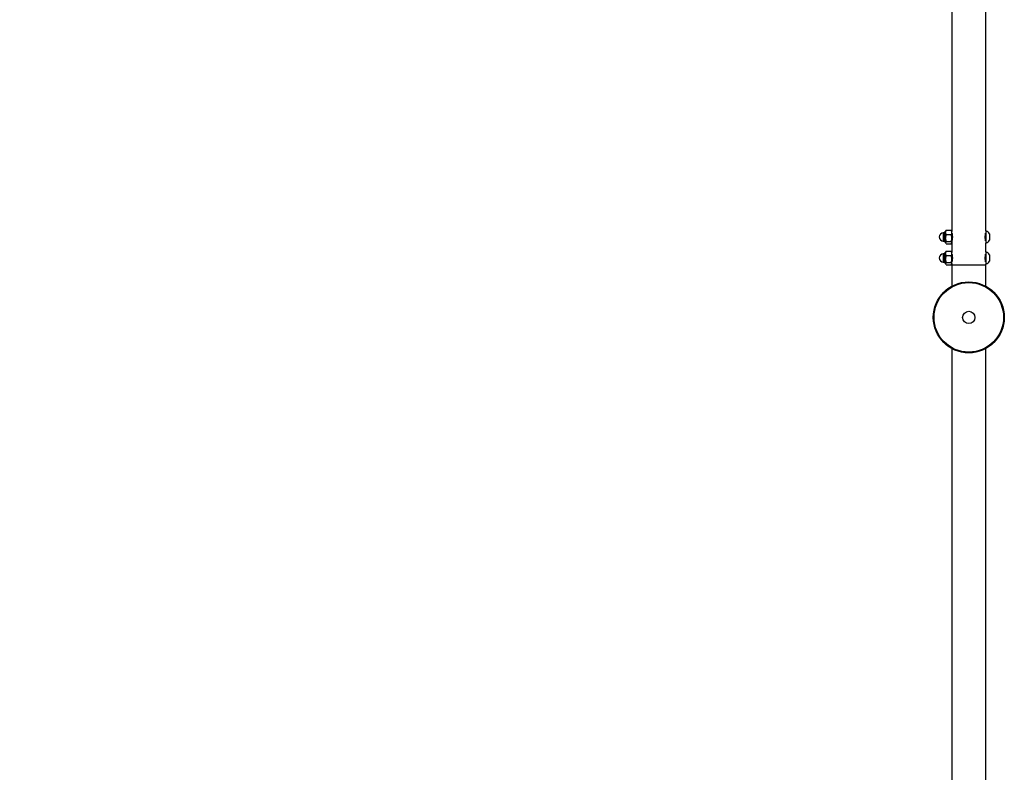
# Model space of a CAD drawing. Units: millimetres. Extents: x 5 to 415, y 5 to 292.
# Drawn here: x 159 to 206, y 184 to 220 of the extents above; entities that cross this region are included whole.
import ezdxf

# ---------------------------------------------------------------- set-up
doc = ezdxf.new("R2010")
doc.units = ezdxf.units.MM
doc.layers.add('1', color=7, linetype='Continuous', lineweight=25)
doc.styles.add('SLDTEXTSTYLE0', font='ISOCP', dxfattribs={"width": 0.96})
doc.dimstyles.new('SLDDIMSTYLE1', dxfattribs={"dimtxt": 3.5, "dimasz": 3.302, "dimexe": 0, "dimexo": 0.0625, "dimgap": 0.875, "dimtad": 1, "dimdec": 0, "dimlfac": 30, "dimrnd": 1e-09, "dimzin": 12, "dimdsep": 46, "dimtxsty": 'SLDTEXTSTYLE0', "dimsah": 1, "dimcen": 0.09, "dimadec": 0, "dimazin": 3, "dimtfac": 1, "dimtdec": 0, "dimtofl": 0, "dimtmove": 0, "dimatfit": 3, "dimfxl": 0, "dimfrac": 2, "dimtolj": 1, "dimtzin": 12, "dimarcsym": 0})

# ---------------------------------------------------------------- blocks, each defined once
blk = doc.blocks.new('_D_4')
at = {"layer": '1'}
for p, q in [((203.538, 271.086), (52.016, 271.086)), ((53.016, 271.086), (53.016, 77.699)), ((203.538, 77.699), (52.016, 77.699))]:
    blk.add_line(p, q, dxfattribs=at)
for points in [[(53.016, 271.086), (52.508, 267.784), (53.524, 267.784)], [(53.016, 77.699), (53.524, 81.001), (52.508, 81.001)]]:
    blk.add_solid(points, dxfattribs=at)
at = {"layer": '1', "insert": (48.504, 168.379), "char_height": 3.5, "attachment_point": 1, "rotation": 90, "style": 'SLDTEXTSTYLE0'}
blk.add_mtext('5802', dxfattribs=at)

msp = doc.modelspace()

# ---------------------------------------------------------------- linework, layer by layer
at = {"color": 7, "linetype": 'Continuous', "lineweight": 25}
for p, q in [((203.73312, 267.90124), (203.73312, 210.15253)), ((205.34312, 210.18419), (205.34312, 267.90277)), ((203.38312, 210.08586), (203.32312, 210.08586)), ((203.38312, 210.11858), (203.38312, 209.66648)), ((203.44668, 210.18927), (203.38798, 210.13034)), ((203.44876, 210.19136), (203.44668, 210.18927)), ((203.46512, 210.21464), (203.44876, 210.19127)), ((203.44876, 210.19136), (203.44876, 210.17047)), ((203.44876, 210.04814), (203.44876, 209.93643)), ((203.46512, 210.00397), (203.44876, 210.04814)), ((203.44876, 209.93643), (203.46512, 210.00397)), ((203.46512, 210.21464), (203.69434, 210.21464)), ((203.46512, 210.00397), (203.69434, 210.00397)), ((203.70852, 210.19388), (203.69434, 210.21464)), ((203.73312, 210.15253), (203.70906, 210.19419)), ((203.73312, 209.72511), (203.73312, 210.15253)), ((203.73666, 210.0592), (203.73312, 210.0592)), ((205.35578, 210.18419), (205.34312, 210.18419)), ((205.34312, 210.18419), (205.34312, 209.60086)), ((205.35578, 210.18419), (205.35578, 209.60086)), ((205.52645, 210.03836), (205.52645, 209.74669)), ((203.32312, 209.69919), (203.38312, 209.69919)), ((203.38798, 209.65471), (203.44668, 209.59578)), ((203.44668, 209.59578), (203.44876, 209.59369)), ((203.46512, 209.68186), (203.44876, 209.74939)), ((203.44876, 209.74939), (203.44876, 209.65849)), ((203.44876, 209.65849), (203.46512, 209.68186)), ((203.46512, 209.57041), (203.44876, 209.59378)), ((203.46512, 209.68186), (203.69434, 209.68186)), ((203.46512, 209.57041), (203.69434, 209.57041)), ((203.70906, 209.59086), (203.73312, 209.63253)), ((203.73312, 209.72586), (203.73666, 209.72586)), ((203.73312, 209.72511), (203.73312, 209.63253)), ((203.73312, 209.63253), (203.73312, 209.15253)), ((205.34312, 209.60086), (205.35578, 209.60086)), ((205.34312, 209.18419), (205.34312, 209.60086)), ((203.38312, 209.08586), (203.32312, 209.08586)), ((203.38312, 209.11858), (203.38312, 208.66647)), ((203.44668, 209.18927), (203.38798, 209.13034)), ((203.44876, 209.19136), (203.44668, 209.18927)), ((203.46512, 209.21464), (203.44876, 209.19127)), ((203.44876, 209.19136), (203.44876, 209.17047)), ((203.44876, 209.04814), (203.44876, 208.93643)), ((203.46512, 209.00397), (203.44876, 209.04814)), ((203.44876, 208.93643), (203.46512, 209.00397)), ((203.46512, 209.21464), (203.69434, 209.21464)), ((203.46512, 209.00397), (203.69434, 209.00397)), ((203.70852, 209.19387), (203.69434, 209.21464)), ((203.73312, 209.15253), (203.70906, 209.19419)), ((203.73312, 208.72511), (203.73312, 209.15253)), ((203.73666, 209.0592), (203.73312, 209.0592)), ((205.35578, 209.18419), (205.34312, 209.18419)), ((205.34312, 209.18419), (205.34312, 208.60086)), ((205.35578, 209.18419), (205.35578, 208.60086)), ((205.52645, 209.03836), (205.52645, 208.74669)), ((203.32312, 208.69919), (203.38312, 208.69919)), ((203.38798, 208.65471), (203.44668, 208.59578)), ((203.44668, 208.59578), (203.44876, 208.59369)), ((203.46512, 208.68186), (203.44876, 208.74939)), ((203.44876, 208.74939), (203.44876, 208.65849)), ((203.44876, 208.65849), (203.46512, 208.68186)), ((203.46512, 208.57041), (203.44876, 208.59378)), ((203.46512, 208.68186), (203.69434, 208.68186)), ((203.46512, 208.57041), (203.69434, 208.57041)), ((203.70906, 208.59086), (203.73312, 208.63252)), ((203.73312, 208.72586), (203.73666, 208.72586)), ((203.73312, 208.63252), (203.73312, 208.72511)), ((203.73312, 208.63252), (203.73312, 208.55919)), ((203.73312, 208.55919), (203.73312, 207.55048)), ((203.73312, 208.55919), (204.53812, 208.55919)), ((204.53812, 208.55919), (205.34312, 208.55919)), ((205.34312, 208.60086), (205.35578, 208.60086)), ((205.34312, 208.55919), (205.34312, 208.60086)), ((205.34312, 207.55048), (205.34312, 208.55919)), ((203.73312, 204.56925), (203.73312, 144.21714)), ((205.34312, 204.56791), (205.34312, 204.56925)), ((205.34312, 144.2158), (205.34312, 204.56791))]:
    msp.add_line(p, q, dxfattribs=at)
at = {"color": 8, "linetype": 'Continuous', "lineweight": 25}
for p, q in [((203.32312, 210.08586), (203.32312, 209.69919)), ((203.38798, 210.13034), (203.38798, 209.65471)), ((205.32978, 209.78234), (205.32978, 210.00279)), ((203.32312, 209.08586), (203.32312, 208.69919)), ((203.38798, 209.13034), (203.38798, 208.65471)), ((205.32978, 208.78234), (205.32978, 209.00279))]:
    msp.add_line(p, q, dxfattribs=at)
at = {"color": 7, "linetype": 'Continuous', "lineweight": 25}
for radius in [1.69333, 1.65768, 0.2935]:
    msp.add_circle((204.53812, 206.05919), radius, dxfattribs=at)
for centre, radius, start, end in [((203.32312, 209.89253), 0.19333, 90, 270), ((203.39978, 210.11858), 0.01667, 135.111349, 180), ((205.32978, 210.07253), 0.01333, 328.005991, 0), ((205.2542, 209.89253), 0.30885, 28.17585, 70.79689), ((203.39978, 209.66648), 0.01667, 180, 224.888651), ((205.32978, 209.71253), 0.01333, 0, 31.917721), ((205.2542, 209.89253), 0.30885, 289.20311, 331.82415), ((203.32312, 208.89253), 0.19333, 90, 270), ((203.39978, 209.11858), 0.01667, 135.111349, 180), ((205.32978, 209.07253), 0.01333, 328.005991, 0), ((205.2542, 208.89253), 0.30885, 28.17585, 70.79689), ((203.39978, 208.66648), 0.01667, 180, 224.888651), ((205.32978, 208.71253), 0.01333, 0, 31.917721), ((205.2542, 208.89253), 0.30885, 289.20311, 331.82415)]:
    msp.add_arc(centre, radius, start, end, dxfattribs=at)
for points, knots in [([(203.44876, 209.74939), (203.44149, 209.77788), (203.42563, 209.84002), (203.44064, 209.90256), (203.44876, 209.93643)], [0, 0, 0, 0, 0.45844967, 1, 1, 1, 1]), ([(203.44876, 210.04814), (203.44114, 210.06813), (203.4256, 210.10887), (203.44094, 210.14968), (203.44876, 210.17047)], [0, 0, 0, 0, 0.49057404, 1, 1, 1, 1]), ([(203.44876, 210.17047), (203.45061, 210.17654), (203.45515, 210.1914), (203.46141, 210.206), (203.46512, 210.21464)], [0, 0, 0, 0, 0.40878275, 1, 1, 1, 1]), ([(203.69434, 210.21464), (203.69821, 210.20548), (203.70932, 210.17918), (203.72033, 210.13415), (203.72034, 210.07197), (203.70395, 210.02911), (203.69434, 210.00397)], [0, 0, 0, 0, 0.13324164, 0.38254626, 0.63796375, 1, 1, 1, 1]), ([(203.69434, 210.00397), (203.70165, 209.97601), (203.71643, 209.91949), (203.72183, 209.83575), (203.7139, 209.7557), (203.7009, 209.70662), (203.69434, 209.68186)], [0, 0, 0, 0, 0.26461948, 0.53495792, 0.76535189, 1, 1, 1, 1]), ([(203.7333, 210.07503), (203.7336, 210.07375), (203.73423, 210.07105), (203.74027, 210.04284), (203.74758, 209.99888), (203.75328, 209.94586), (203.75397, 209.90878), (203.75427, 209.89252)], [0, 0, 0, 0, 0.19103099, 0.40042754, 0.61413016, 0.8308533, 1, 1, 1, 1]), ([(203.75427, 209.89252), (203.7538, 209.87222), (203.75285, 209.83162), (203.74625, 209.77721), (203.73902, 209.73584), (203.7337, 209.7117), (203.73364, 209.71148), (203.73361, 209.7114)], [0, 0, 0, 0, 0.21102905, 0.42190056, 0.63627952, 0.85304394, 1, 1, 1, 1]), ([(205.32196, 209.89252), (205.32244, 209.91283), (205.32338, 209.95343), (205.32998, 210.00785), (205.33722, 210.04921), (205.34254, 210.07335), (205.3426, 210.07357), (205.34262, 210.07366)], [0, 0, 0, 0, 0.21102749, 0.42192161, 0.63628045, 0.85304326, 1, 1, 1, 1]), ([(205.34293, 209.71002), (205.34263, 209.7113), (205.342, 209.71401), (205.33596, 209.74221), (205.32866, 209.78618), (205.32296, 209.8392), (205.32227, 209.87627), (205.32196, 209.89252)], [0, 0, 0, 0, 0.19103684, 0.40042334, 0.61412832, 0.83087882, 1, 1, 1, 1]), ([(203.44876, 209.59378), (203.44149, 209.60363), (203.42563, 209.62513), (203.44063, 209.64677), (203.44876, 209.65849)], [0, 0, 0, 0, 0.45842652, 1, 1, 1, 1]), ([(203.69434, 209.68186), (203.70165, 209.67218), (203.71643, 209.65263), (203.72183, 209.62366), (203.7139, 209.59596), (203.7009, 209.57898), (203.69434, 209.57041)], [0, 0, 0, 0, 0.264613369, 0.534961838, 0.765353457, 1, 1, 1, 1]), ([(203.44876, 208.74939), (203.44149, 208.77788), (203.42563, 208.84001), (203.44063, 208.90256), (203.44876, 208.93643)], [0, 0, 0, 0, 0.45840955, 1, 1, 1, 1]), ([(203.44876, 209.04814), (203.44114, 209.06813), (203.4256, 209.10887), (203.44094, 209.14968), (203.44876, 209.17047)], [0, 0, 0, 0, 0.49057404, 1, 1, 1, 1]), ([(203.44876, 209.17047), (203.45061, 209.17654), (203.45515, 209.1914), (203.46141, 209.20601), (203.46512, 209.21464)], [0, 0, 0, 0, 0.40878275, 1, 1, 1, 1]), ([(203.69434, 209.21464), (203.69821, 209.20548), (203.70932, 209.17918), (203.72033, 209.13415), (203.72034, 209.07198), (203.70395, 209.02911), (203.69434, 209.00397)], [0, 0, 0, 0, 0.13324164, 0.38254626, 0.63796375, 1, 1, 1, 1]), ([(203.69434, 209.00397), (203.70165, 208.97601), (203.71643, 208.91949), (203.72183, 208.83575), (203.7139, 208.7557), (203.7009, 208.70662), (203.69434, 208.68186)], [0, 0, 0, 0, 0.26461948, 0.53495792, 0.76535189, 1, 1, 1, 1]), ([(203.7333, 209.07504), (203.7336, 209.07375), (203.73423, 209.07105), (203.74027, 209.04284), (203.74758, 208.99888), (203.75328, 208.94586), (203.75397, 208.90878), (203.75427, 208.89253)], [0, 0, 0, 0, 0.19103099, 0.40042754, 0.61413016, 0.8308533, 1, 1, 1, 1]), ([(205.32196, 208.89253), (205.32244, 208.91283), (205.32338, 208.95343), (205.32998, 209.00785), (205.33722, 209.04921), (205.34254, 209.07335), (205.3426, 209.07357), (205.34262, 209.07366)], [0, 0, 0, 0, 0.21102749, 0.42192161, 0.63628045, 0.85304326, 1, 1, 1, 1]), ([(203.44876, 208.59378), (203.44149, 208.60363), (203.42563, 208.62513), (203.44063, 208.64677), (203.44876, 208.65849)], [0, 0, 0, 0, 0.45842652, 1, 1, 1, 1]), ([(203.69434, 208.68186), (203.70165, 208.67218), (203.71643, 208.65263), (203.72183, 208.62366), (203.7139, 208.59596), (203.7009, 208.57898), (203.69434, 208.57041)], [0, 0, 0, 0, 0.264613369, 0.534961838, 0.765353457, 1, 1, 1, 1]), ([(203.75427, 208.89253), (203.7538, 208.87222), (203.75285, 208.83162), (203.74625, 208.7772), (203.73902, 208.73584), (203.7337, 208.7117), (203.73364, 208.71148), (203.73361, 208.71139)], [0, 0, 0, 0, 0.21102749, 0.42192161, 0.63628045, 0.85304326, 1, 1, 1, 1]), ([(205.34293, 208.71002), (205.34263, 208.7113), (205.342, 208.714), (205.33596, 208.74221), (205.32866, 208.78617), (205.32296, 208.83919), (205.32227, 208.87627), (205.32196, 208.89253)], [0, 0, 0, 0, 0.19103099, 0.40042754, 0.61413016, 0.8308533, 1, 1, 1, 1])]:
    msp.add_open_spline(points, degree=3, knots=knots, dxfattribs=at)

# ---------------------------------------------------------------- dimensions: what is measured, and where the dimension line sits
at = {"layer": '1'}
dim = msp.add_linear_dim(base=(53.016, 77.69919), p1=(204.53812, 271.08586), p2=(204.53812, 77.69919), angle=90, dimstyle='SLDDIMSTYLE1', dxfattribs=at)
dim.commit()
dim.dimension.update_dxf_attribs({"geometry": '_D_4', "text_midpoint": (53.016, 173.26959), "dimtype": 160})

doc.saveas('drawing.dxf')
